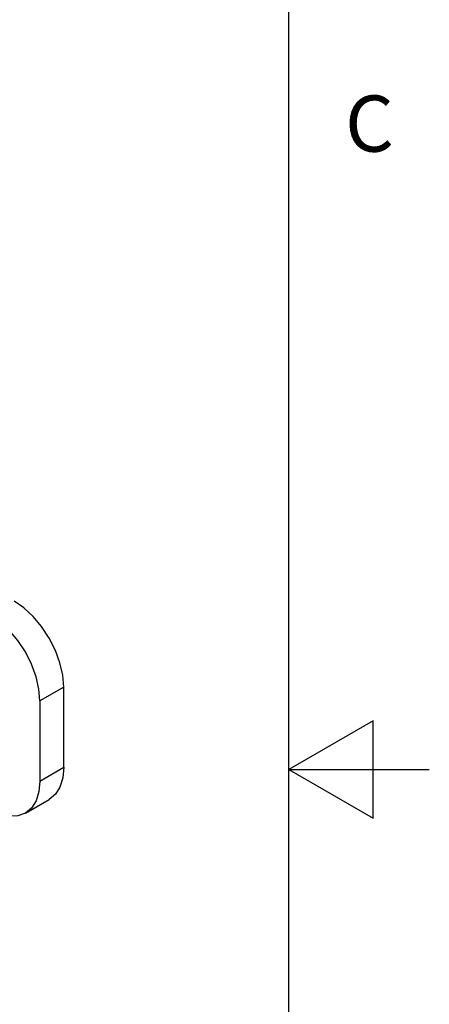
# Model space of a CAD drawing. Units: inches. Extents: x 0.4 to 16.6, y 0.6 to 10.4.
# Drawn here: x 15.9 to 16.6, y 5.1 to 6.8 of the extents above; entities that cross this region are included whole.
import ezdxf

# ---------------------------------------------------------------- set-up
doc = ezdxf.new("R2010")
doc.units = ezdxf.units.IN
doc.header["$LTSCALE"] = 0.935
doc.header["$MEASUREMENT"] = 0
doc.layers.get('0').update_dxf_attribs({"linetype": 'CONTINUOUS'})
doc.styles.add('TEXTSTYLE_2', font='txt', dxfattribs={"width": 0.8})

msp = doc.modelspace()

# ---------------------------------------------------------------- linework, layer by layer
at = {"color": 2, "linetype": 'CONTINUOUS'}
for p, q in [((16.38, 0.887), (16.38, 10.112)), ((16.53, 5.5861), (16.38, 5.4995)), ((16.53, 5.4129), (16.53, 5.5861)), ((16.38, 5.4995), (16.63, 5.4995)), ((16.38, 5.4995), (16.53, 5.4129))]:
    msp.add_line(p, q, dxfattribs=at)
at = {"color": 9, "linetype": 'CONTINUOUS'}
for p, q in [((15.9791, 5.6464), (15.9367, 5.6219)), ((15.9367, 5.479), (15.9791, 5.5035))]:
    msp.add_line(p, q, dxfattribs=at)
at = {"color": 7, "linetype": 'CONTINUOUS'}
for p, q in [((15.9791, 5.5035), (15.9791, 5.6464)), ((15.9367, 5.6219), (15.9367, 5.479)), ((15.9108, 5.4218), (15.9532, 5.4463))]:
    msp.add_line(p, q, dxfattribs=at)
for points in [[(15.9791, 5.6464), (15.9774, 5.6673), (15.9724, 5.6893), (15.9642, 5.7117), (15.9532, 5.7335), (15.9398, 5.7539), (15.9245, 5.7722), (15.9079, 5.7876), (15.8907, 5.7995)], [(15.9367, 5.6219), (15.935, 5.6428), (15.9299, 5.6648), (15.9218, 5.6872), (15.9108, 5.709), (15.8974, 5.7294), (15.8821, 5.7477), (15.8655, 5.7631), (15.8483, 5.775)], [(15.9791, 5.5035), (15.9774, 5.4846), (15.9724, 5.4683), (15.9642, 5.4554), (15.9532, 5.4463)], [(15.9367, 5.479), (15.935, 5.4601), (15.9299, 5.4438), (15.9218, 5.4309), (15.9108, 5.4218)], [(15.9108, 5.4218), (15.8974, 5.4168), (15.8821, 5.4162), (15.8655, 5.42), (15.8483, 5.428)]]:
    msp.add_lwpolyline(points, dxfattribs=at)

# ---------------------------------------------------------------- texts
at = {"color": 2, "linetype": 'CONTINUOUS', "insert": (16.48, 6.6995), "char_height": 0.1, "width": 0.08, "attachment_point": 1, "line_spacing_factor": 0.9, "style": 'TEXTSTYLE_2'}
msp.add_mtext('C', dxfattribs=at)

doc.saveas('drawing.dxf')
